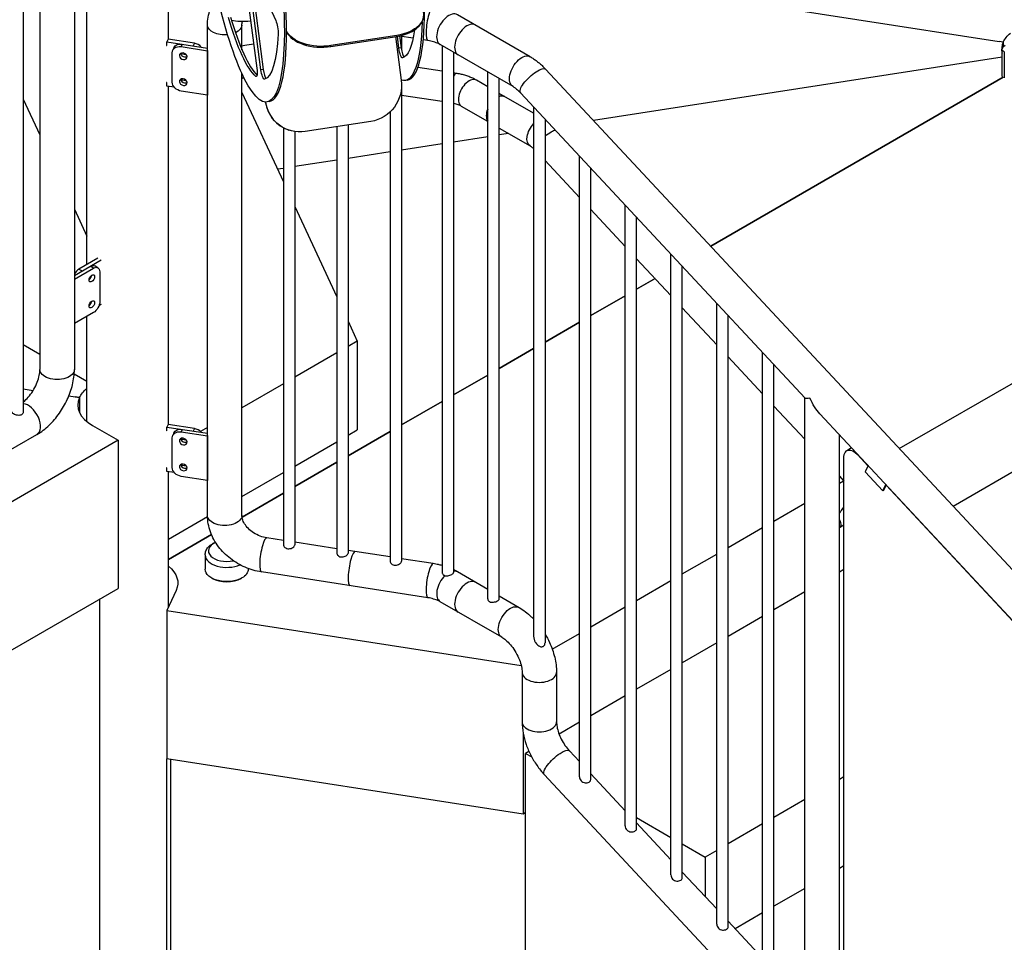
# Model space of a CAD drawing. Units: inches. Extents: x -1388 to 21, y 0 to 1088.
# Drawn here: x -395 to -340, y 726 to 776 of the extents above; entities that cross this region are included whole.
import ezdxf

# ---------------------------------------------------------------- set-up
doc = ezdxf.new("R2010")
doc.units = ezdxf.units.IN
doc.header["$LTSCALE"] = 0.25
doc.header["$MEASUREMENT"] = 0
doc.layers.get('0').update_dxf_attribs({"linetype": 'CONTINUOUS'})

# ---------------------------------------------------------------- blocks, each defined once
blk = doc.blocks.new('SplashtacularAPU - 200st A - Iso1')
at = {"extrusion": (-1.11022e-16, 0.816497, 0.57735)}
for p, q in [((10.621, 90.216), (10.621, 50.33)), ((12.521, 90.216), (12.521, 50.33)), ((9.704, 89.878), (9.704, 47.989)), ((13.208, 56.113), (13.208, 84.282)), ((17.708, 68.527), (17.708, 74.891)), ((31.644, 73.337), (63.494, 68.41)), ((31.644, 73.337), (63.494, 68.41)), ((21.876, 72.297), (22.581, 66.925)), ((22.806, 66.85), (22.1, 72.222)), ((22.213, 72.593), (23.623, 69.555)), ((22.221, 72.241), (22.926, 66.869)), ((37.652, 67.562), (33.637, 69.88)), ((19.857, 42.286), (19.857, 69.312)), ((21.757, 67.948), (21.757, 69.312)), ((24.214, 68.943), (24.214, 68.991)), ((24.214, 68.991), (24.214, 68.991)), ((24.214, 68.943), (24.214, 68.943)), ((17.684, 68.531), (17.619, 68.391)), ((17.619, 68.187), (17.619, 68.391)), ((17.619, 68.391), (19.857, 68.045)), ((19.133, 68.307), (17.684, 68.531)), ((30.286, 68.735), (26.664, 68.175)), ((26.664, 68.126), (30.286, 68.686)), ((30.226, 68.677), (30.542, 66.268)), ((30.286, 68.686), (30.286, 68.735)), ((30.412, 68.027), (30.325, 68.693)), ((30.445, 68.715), (30.533, 68.046)), ((31.195, 68.581), (30.448, 68.696)), ((30.545, 68.681), (30.545, 67.962)), ((32.008, 68.455), (31.75, 68.495)), ((63.726, 68.374), (63.494, 68.41)), ((17.605, 68.189), (17.619, 68.187)), ((18.011, 68.063), (17.946, 67.923)), ((18.464, 68.261), (18.4, 68.121)), ((18.4, 68.121), (19.849, 67.897)), ((19.133, 68.307), (19.068, 68.167)), ((19.857, 67.914), (19.849, 67.897)), ((19.849, 67.897), (19.849, 65.448)), ((26.664, 68.126), (26.664, 68.175)), ((30.533, 68.046), (30.412, 68.027)), ((36.702, 65.917), (32.687, 68.235)), ((32.79, 68.175), (32.79, 39.15)), ((63.654, 66.471), (63.654, 67.9)), ((63.781, 67.827), (63.654, 67.9)), ((63.726, 68.374), (63.726, 68.105)), ((17.917, 66.155), (17.917, 67.788)), ((18.378, 67.734), (18.377, 67.732)), ((18.378, 67.734), (18.677, 67.688)), ((33.415, 67.815), (33.415, 39.146)), ((63.654, 67.541), (41.129, 64.057)), ((63.654, 67.541), (41.129, 64.057)), ((63.781, 67.827), (63.781, 66.398)), ((22.926, 66.869), (22.806, 66.85)), ((32.79, 66.769), (31.454, 66.975)), ((38.498, 66.877), (67.596, 35.677)), ((18.378, 66.306), (18.377, 66.303)), ((18.378, 66.306), (18.677, 66.259)), ((21.757, 42.286), (21.757, 66.635)), ((22.569, 66.487), (22.518, 66.479)), ((30.545, 66.267), (30.545, 66.243)), ((30.868, 66.269), (30.747, 66.25)), ((33.562, 66.649), (33.415, 66.672)), ((35.313, 65.908), (34.69, 66.268)), ((35.313, 37.689), (35.313, 66.719)), ((35.938, 37.689), (35.938, 66.358)), ((47.599, 57.119), (63.725, 66.43)), ((63.725, 66.43), (47.599, 57.119)), ((17.619, 66.146), (17.605, 66.148)), ((17.619, 65.942), (17.619, 66.146)), ((18.026, 65.879), (17.619, 65.942)), ((17.708, 47.298), (17.708, 65.928)), ((30.545, 65.764), (30.545, 39.763)), ((9.704, 65.228), (10.621, 63.252)), ((19.849, 65.448), (18.4, 65.672)), ((19.857, 65.465), (19.849, 65.448)), ((21.757, 65.6), (24.048, 60.663)), ((32.79, 65.089), (30.545, 65.436)), ((37.837, 64.451), (35.938, 65.547)), ((37.109, 65.581), (52.799, 48.757)), ((23.261, 65.092), (23.14, 65.073)), ((35.313, 63.991), (33.86, 64.83)), ((37.837, 64.801), (37.837, 35.634)), ((29.92, 64.516), (29.92, 39.763)), ((38.462, 64.131), (38.462, 35.267)), ((38.462, 64.09), (38.469, 64.086)), ((24.048, 63.643), (24.048, 40.672)), ((24.342, 63.516), (24.356, 63.512)), ((28.869, 63.998), (25.247, 63.437)), ((26.984, 63.706), (26.984, 40.218)), ((27.609, 63.803), (27.609, 40.218)), ((35.938, 63.63), (37.639, 62.649)), ((24.673, 63.436), (24.673, 40.672)), ((35.313, 63.157), (33.415, 62.863)), ((35.313, 63.157), (33.415, 62.863)), ((36.453, 63.333), (35.938, 63.254)), ((36.453, 63.333), (35.938, 63.254)), ((32.79, 62.767), (30.545, 62.419)), ((32.79, 62.767), (30.545, 62.419)), ((29.92, 62.323), (27.609, 61.965)), ((29.92, 62.323), (27.609, 61.965)), ((40.36, 27.892), (40.36, 62.095)), ((24.048, 61.414), (23.723, 61.364)), ((24.048, 61.414), (23.723, 61.364)), ((26.984, 61.868), (24.673, 61.511)), ((26.984, 61.868), (24.673, 61.511)), ((38.462, 61.848), (40.36, 59.812)), ((40.985, 27.738), (40.985, 61.425)), ((24.673, 59.317), (26.984, 54.336)), ((42.884, 25.187), (42.884, 59.389)), ((12.521, 59.158), (13.208, 57.678)), ((40.985, 59.142), (42.884, 57.106)), ((43.509, 25.032), (43.509, 58.719)), ((13.815, 56.463), (12.773, 55.862)), ((45.407, 22.481), (45.407, 56.683)), ((12.521, 55.512), (13.995, 56.364)), ((12.521, 55.308), (13.569, 55.913)), ((13.569, 55.913), (13.392, 56.015)), ((13.819, 55.938), (13.642, 56.04)), ((43.509, 56.436), (45.407, 54.4)), ((46.032, 22.326), (46.032, 56.013)), ((12.773, 55.862), (12.95, 55.76)), ((13.395, 55.452), (13.433, 55.43)), ((13.922, 55.709), (13.922, 54.076)), ((57.993, 45.974), (74.291, 55.383)), ((43.509, 54.758), (44.526, 55.345)), ((44.526, 55.345), (43.509, 54.758)), ((40.985, 53.301), (42.884, 54.397)), ((42.884, 54.397), (40.985, 53.301)), ((13.395, 54.023), (13.433, 54.001)), ((13.995, 53.914), (13.875, 53.845)), ((47.931, 19.775), (47.931, 53.978)), ((13.569, 53.464), (12.521, 52.859)), ((13.208, 47.456), (13.208, 53.255)), ((46.032, 53.73), (47.931, 51.695)), ((48.556, 19.621), (48.556, 53.308)), ((27.609, 52.99), (28.116, 51.898)), ((38.462, 51.844), (40.36, 52.94)), ((40.36, 52.94), (38.462, 51.844)), ((10.621, 51.162), (9.704, 51.691)), ((10.621, 51.162), (9.704, 51.691)), ((28.116, 51.898), (27.609, 51.605)), ((28.116, 51.898), (28.116, 46.999)), ((26.984, 51.244), (24.673, 49.91)), ((35.938, 50.387), (37.837, 51.483)), ((37.837, 51.483), (35.938, 50.387)), ((48.556, 51.025), (50.454, 48.989)), ((50.454, 17.07), (50.454, 51.272)), ((51.079, 16.915), (51.079, 50.602)), ((13.208, 49.668), (12.511, 50.071)), ((13.208, 49.668), (12.511, 50.071)), ((33.415, 48.93), (35.313, 50.026)), ((35.313, 50.026), (33.415, 48.93)), ((74.16, 50.409), (60.963, 42.79)), ((24.048, 49.549), (21.757, 48.226)), ((9.704, 49.259), (10.246, 49.176)), ((9.704, 49.259), (10.246, 49.175)), ((12.214, 48.871), (12.57, 48.816)), ((12.214, 48.871), (12.801, 48.78)), ((12.57, 48.816), (12.57, 48.816)), ((12.801, 48.78), (12.57, 48.816)), ((12.801, 48.78), (12.801, 47.958)), ((12.801, 48.78), (12.801, 47.958)), ((30.545, 47.273), (32.79, 48.569)), ((32.79, 48.569), (30.545, 47.273)), ((51.079, 48.319), (52.791, 46.483)), ((52.791, 13.814), (52.791, 48.766)), ((53.613, 47.884), (66.207, 34.382)), ((13.513, 47.247), (14.927, 46.43)), ((17.684, 47.302), (17.619, 47.162)), ((19.133, 47.078), (17.684, 47.302)), ((2.868, 42.372), (10.455, 46.752)), ((17.605, 46.961), (17.619, 46.958)), ((17.619, 46.958), (17.619, 47.162)), ((17.619, 47.162), (19.857, 46.816)), ((18.011, 46.834), (17.946, 46.695)), ((18.464, 47.032), (18.4, 46.892)), ((18.4, 46.892), (19.849, 46.668)), ((19.133, 47.078), (19.068, 46.938)), ((19.857, 47.129), (19.472, 46.907)), ((19.857, 46.686), (19.849, 46.668)), ((27.609, 46.706), (28.116, 46.999)), ((27.609, 45.578), (29.92, 46.912)), ((29.92, 46.912), (27.609, 45.578)), ((54.691, 8.735), (54.691, 46.729)), ((14.927, 46.43), (0.861, 38.309)), ((14.927, 46.43), (14.927, 38.265)), ((17.917, 44.926), (17.917, 46.559)), ((18.378, 46.506), (18.377, 46.503)), ((18.378, 46.506), (18.677, 46.459)), ((19.849, 46.668), (19.849, 44.219)), ((24.673, 45.011), (26.984, 46.345)), ((55.363, 46.008), (55.098, 45.855)), ((55.694, 45.654), (55.682, 45.648)), ((55.682, 45.648), (56.263, 45.025)), ((18.378, 45.077), (18.377, 45.074)), ((18.378, 45.077), (18.677, 45.031)), ((24.673, 43.882), (26.984, 45.217)), ((26.984, 45.217), (24.673, 43.882)), ((54.943, 9.289), (54.943, 45.512)), ((17.619, 44.917), (17.605, 44.919)), ((17.619, 44.713), (17.619, 44.917)), ((18.026, 44.65), (17.619, 44.713)), ((17.708, 37.256), (17.708, 44.699)), ((21.757, 43.327), (24.048, 44.65)), ((56.269, 45.037), (56.102, 44.683)), ((56.102, 44.683), (57.077, 43.638)), ((19.849, 44.219), (18.4, 44.443)), ((19.857, 44.236), (19.849, 44.219)), ((54.691, 44.446), (54.943, 44.176)), ((54.691, 44.067), (54.921, 44.2)), ((57.077, 43.638), (57.244, 43.992)), ((57.27, 43.964), (57.13, 43.668)), ((21.762, 42.202), (24.048, 43.522)), ((24.048, 43.522), (21.762, 42.202)), ((57.13, 43.668), (57.077, 43.638)), ((57.264, 43.952), (66.182, 34.39)), ((51.079, 41.982), (52.791, 42.97)), ((17.708, 40.989), (19.857, 42.23)), ((48.556, 40.525), (50.454, 41.621)), ((54.691, 41.624), (54.724, 41.644)), ((17.708, 39.861), (20.078, 41.23)), ((20.078, 41.23), (17.708, 39.861)), ((24.048, 40.909), (23.125, 41.051)), ((26.984, 40.454), (24.673, 40.812)), ((29.92, 40), (27.609, 40.358)), ((46.032, 39.068), (47.931, 40.164)), ((19.728, 40.113), (19.728, 39.33)), ((32.299, 39.632), (30.545, 39.903)), ((22.103, 39.365), (22.103, 39.33)), ((32.008, 37.755), (22.835, 39.174)), ((35.313, 38.212), (33.637, 39.18)), ((54.943, 39.314), (54.691, 39.168)), ((20.115, 38.823), (20.076, 38.845)), ((21.717, 38.823), (21.755, 38.845)), ((43.509, 37.611), (45.407, 38.707)), ((0.542, 29.96), (14.927, 38.265)), ((18.127, 38.159), (17.609, 37.043)), ((52.791, 38.071), (51.079, 37.083)), ((13.9, 37.672), (13.9, 12.924)), ((13.93, 14.754), (13.93, 37.689)), ((36.083, 35.574), (32.687, 37.535)), ((35.938, 37.851), (37.033, 37.219)), ((17.609, 37.043), (37.15, 34.02)), ((17.609, 37.043), (17.609, 28.878)), ((40.985, 36.154), (42.884, 37.25)), ((50.454, 36.722), (48.556, 35.626)), ((38.859, 34.927), (40.36, 35.793)), ((47.931, 35.265), (46.032, 34.169)), ((45.407, 33.808), (43.509, 32.712)), ((37.199, 33.641), (37.199, 30.912)), ((39.099, 33.641), (39.099, 30.912)), ((42.884, 32.351), (40.985, 31.255)), ((40.36, 30.894), (39.236, 30.245)), ((37.26, 30.281), (37.26, 25.838)), ((39.808, 29.314), (40.36, 28.722)), ((37.26, 25.838), (17.609, 28.878)), ((17.62, 15.321), (17.62, 28.876)), ((17.817, 28.846), (17.817, 13.526)), ((37.577, 29.287), (37.391, 29.18)), ((37.391, 4.685), (37.391, 29.18)), ((37.391, 29.18), (37.727, 28.985)), ((38.419, 28.018), (52.799, 12.599)), ((40.985, 28.052), (42.884, 26.017)), ((54.943, 27.883), (54.691, 27.737)), ((52.791, 26.64), (51.079, 25.652)), ((37.391, 25.914), (37.26, 25.838)), ((43.509, 25.647), (45.407, 24.551)), ((43.509, 25.346), (45.407, 23.311)), ((50.454, 25.291), (48.556, 24.195)), ((46.032, 24.191), (47.29, 23.464)), ((47.931, 23.834), (47.29, 23.464)), ((47.29, 23.464), (47.29, 21.292)), ((54.943, 22.984), (54.691, 22.838)), ((46.032, 22.641), (47.931, 20.605)), ((52.791, 21.741), (51.079, 20.753)), ((50.454, 20.392), (48.943, 19.52)), ((48.556, 19.935), (50.454, 17.899))]:
    blk.add_line(p, q, dxfattribs=at)
at = {"extrusion": (4.55842e-16, -4.1824e-17, -1)}
blk.add_ellipse((21.764, 73.967), major_axis=(1.376, -8.894), ratio=0.211325, start_param=-0.938882, end_param=3.337729, dxfattribs=at)
for centre, major_axis, ratio, start_param, end_param in [((21.885, 73.986), (-1.376, 8.894), 0.211325, -2.202711, -0.483309), ((29.492, 75.163), (1.376, -8.894), 0.211325, 0, 0.938882), ((32.153, 69.394), (0.145, 0.939), 0.211325, 0, 3.141593), ((33.162, 69.057), (0.475, 0.823), 0.57735, 0, 3.141593), ((21.885, 73.986), (1.185, -7.659), 0.211325, -1.017141, -0.273729), ((29.768, 69.802), (2, 0), 0.57735, -1.308997, 0), ((21.885, 73.986), (1.376, -8.894), 0.211325, 0, 0.938882), ((26.146, 69.241), (-2, 0), 0.57735, 0.261799, 1.832596), ((34.154, 68.485), (0.475, 0.823), 0.57735, 0, 3.141593), ((19.133, 67.898), (-0.454, 0.21), 0.788675, -2.104031, -1.219917), ((30.645, 68.008), (0.076, -0.494), 0.211325, -1.679112, -0.308195), ((66.382, 67.963), (-2.75, 0), 0.57735, -0.261799, 0.126817), ((18.585, 67.732), (0.198, -0.092), 0.788675, -2.679909, -1.219917), ((18.378, 67.913), (-0.001, -0.178), 0.0021, -0.000319, 0.006763), ((18.585, 67.732), (0.198, -0.092), 0.788675, -1.219917, -0.461684), ((23.038, 66.832), (0.076, -0.494), 0.211325, -1.679112, -0.308195), ((18.585, 66.303), (0.198, -0.092), 0.788675, -2.679909, -1.219917), ((18.378, 66.484), (-0.001, -0.178), 0.0021, -0.000319, 0.006763), ((33.435, 65.829), (0.127, 0.82), 0.211325, 0, 0.725229), ((34.275, 65.549), (0.415, 0.719), 0.57735, 0, 3.141593), ((18.585, 66.303), (0.198, -0.092), 0.788675, -1.219917, -0.461684), ((35.83, 64.651), (0.415, 0.719), 0.57735, 0, 0.599976), ((24.975, 65.414), (-0.632, -1.897), 0.971688, -1.084092, 0), ((35.83, 64.651), (-0.415, -0.719), 0.57735, -1.279156, -0.291641), ((12.773, 55.454), (-0.25, -0.433), 0.577355, -2.356191, -1.562398), ((13.48, 55.352), (-0.109, -0.189), 0.577355, -2.356191, 3.926994), ((13.48, 53.923), (-0.109, -0.189), 0.577355, -2.356191, 3.926994), ((9.98, 47.575), (0.475, -0.823), 0.577346, 0, 2.780156), ((15.457, 48.369), (-2.75, 0), 0.57735, -0.261799, 0.785398), ((19.133, 46.669), (-0.454, 0.21), 0.788675, -2.104031, -1.219917), ((18.585, 46.503), (0.198, -0.092), 0.788675, -2.679909, -1.219917), ((18.378, 46.684), (-0.001, -0.178), 0.0021, -0.000319, 0.006763), ((18.585, 46.503), (0.198, -0.092), 0.788675, -1.219917, -0.461684), ((18.585, 45.074), (0.198, -0.092), 0.788675, -2.679909, -1.219917), ((18.378, 45.255), (-0.001, -0.178), 0.0021, -0.000319, 0.006763), ((18.585, 45.074), (0.198, -0.092), 0.788675, -1.219917, -0.461684), ((54.568, 41.914), (0.156, -0.271), 0.57735, 0, 1.76758), ((20.916, 40.337), (-1.009, 0), 0.57735, -0.919271, 1.940575), ((22.98, 40.113), (0.145, 0.939), 0.211325, 0, 3.141593), ((27.858, 39.358), (0.145, 0.939), 0.211325, 0, 3.141593), ((20.916, 40.113), (-1.188, 0), 0.57735, 0, 2.232609), ((32.153, 38.693), (0.145, 0.939), 0.211325, 0, 3.141593), ((33.162, 38.357), (0.475, 0.823), 0.57735, 0, 0.399617), ((20.916, 39.285), (1.133, 0), 0.57735, -2.356194, -0.785398), ((33.162, 38.357), (-0.475, -0.823), 0.57735, -2.033944, 0), ((34.154, 37.784), (0.475, 0.823), 0.57735, 0, 3.141593), ((38.149, 33.641), (-0.95, 0), 0.57735, 0, 3.141593), ((38.149, 30.912), (-0.95, 0), 0.57735, 0, 3.141593)]:
    blk.add_ellipse(centre, major_axis=major_axis, ratio=ratio, start_param=start_param, end_param=end_param)
at = {"extrusion": (9.80257e-16, -7.30396e-17, -1)}
blk.add_ellipse((21.764, 73.967), major_axis=(1.376, -8.894), ratio=0.211325, start_param=-2.606053, end_param=-0.938882, dxfattribs=at)
at = {"extrusion": (2.2262e-16, -3.33067e-16, -1)}
blk.add_ellipse((29.768, 69.851), major_axis=(2, 0), ratio=0.57735, start_param=-0.261799, end_param=1.308997, dxfattribs=at)
at = {"extrusion": (6.97478e-16, -6.06143e-17, -1)}
blk.add_ellipse((21.764, 73.967), major_axis=(1.185, -7.659), ratio=0.211325, start_param=0.246688, end_param=1.017141, dxfattribs=at)
at = {"extrusion": (9.40486e-17, 1.38133e-16, -1)}
blk.add_ellipse((22.659, 70.404), major_axis=(-1.94, -0.488), ratio=0.394338, start_param=-1.255412, end_param=-0.614502, dxfattribs=at)
at = {"extrusion": (1.00966e-15, 1.00023e-16, -1)}
blk.add_ellipse((23.623, 69.146), major_axis=(0.076, -0.494), ratio=0.211325, start_param=-2.509678, end_param=-0.80051, dxfattribs=at)
at = {"extrusion": (5.57073e-16, 3.00079e-17, -1)}
blk.add_ellipse((29.371, 75.144), major_axis=(1.376, -8.894), ratio=0.211325, start_param=-0.848635, end_param=0.104993, dxfattribs=at)
at = {"extrusion": (1.29975e-16, -2.22045e-16, -1)}
blk.add_ellipse((20.807, 69.312), major_axis=(-0.95, 0), ratio=0.57735, start_param=-1.74324, end_param=0, dxfattribs=at)
at = {"extrusion": (1.04205e-16, -1.11022e-16, -1)}
blk.add_ellipse((20.807, 69.312), major_axis=(0.95, 0), ratio=0.57735, start_param=0, end_param=0.89334, dxfattribs=at)
at = {"extrusion": (1.9057e-16, -2.22045e-16, -1)}
blk.add_ellipse((26.146, 69.29), major_axis=(-2, 0), ratio=0.57735, start_param=-1.832596, end_param=-0.261799, dxfattribs=at)
at = {"extrusion": (1.10043e-15, 5.78942e-17, -1)}
blk.add_ellipse((29.371, 75.144), major_axis=(1.185, -7.659), ratio=0.211325, start_param=-0.616815, end_param=-0.030057, dxfattribs=at)
at = {"extrusion": (9.61315e-16, -1.32141e-16, -1)}
blk.add_ellipse((21.764, 73.967), major_axis=(1.185, -7.659), ratio=0.211325, start_param=-0.80051, end_param=-0.030057, dxfattribs=at)
at = {"extrusion": (2.1039e-16, -2.22045e-16, -1)}
blk.add_ellipse((66.382, 67.963), major_axis=(-2.75, 0), ratio=0.57735, start_param=0.261799, end_param=0.604607, dxfattribs=at)
at = {"extrusion": (1.74427e-16, -1.97536e-17, -1)}
for centre in [(18.4, 67.713), (18.4, 46.484)]:
    blk.add_ellipse(centre, major_axis=(-0.454, 0.21), ratio=0.788675, start_param=-0.350879, end_param=1.219917, dxfattribs=at)
at = {"extrusion": (1.76234e-16, -8.17906e-17, -1)}
for centre in [(18.464, 67.852), (18.464, 46.623)]:
    blk.add_ellipse(centre, major_axis=(-0.454, 0.21), ratio=0.788675, start_param=0, end_param=1.219917, dxfattribs=at)
at = {"extrusion": (7.73248e-16, 1.75793e-16, -1)}
for centre in [(30.524, 67.99), (22.918, 66.813)]:
    blk.add_ellipse(centre, major_axis=(0.076, -0.494), ratio=0.211325, start_param=-0.030057, end_param=1.679112, dxfattribs=at)
at = {"extrusion": (-1.16467e-16, 1.31341e-16, -1)}
blk.add_ellipse((63.831, 68.002), major_axis=(0.125, 0.217), ratio=0.57735, start_param=-2.356194, end_param=-0.785398, dxfattribs=at)
at = {"extrusion": (3.43431e-16, 1.46604e-16, -1)}
for centre, start_param, end_param in [((18.52, 67.592), -1.921675737667345, 4.361509569512242), ((18.52, 66.163), -1.921675737666964, 4.361509569512622), ((18.52, 46.363), -1.921675737667154, 4.361509569512432), ((18.52, 44.934), -1.921675737667154, 4.361509569512432)]:
    blk.add_ellipse(centre, major_axis=(-0.198, 0.092), ratio=0.788675, start_param=start_param, end_param=end_param, dxfattribs=at)
at = {"extrusion": (-2.4037e-17, 1.38778e-17, -1)}
blk.add_ellipse((37.177, 66.74), major_axis=(-0.475, -0.823), ratio=0.57735, start_param=0, end_param=3.141593, dxfattribs=at)
at = {"extrusion": (8.99939e-16, 8.30495e-17, -1)}
blk.add_ellipse((22.469, 66.962), major_axis=(0.076, -0.494), ratio=0.211325, start_param=-1.462481, end_param=0.246688, dxfattribs=at)
at = {"extrusion": (1.10849e-16, -2.00244e-16, -1)}
blk.add_ellipse((37.803, 66.229), major_axis=(-0.695, -0.648), ratio=0.303239, start_param=0, end_param=3.141593, dxfattribs=at)
at = {"extrusion": (1.66765e-16, 6.14396e-17, -1)}
blk.add_ellipse((28.61, 65.97), major_axis=(-0.632, -1.897), ratio=0.971688, start_param=-2.034444, end_param=-0.463648, dxfattribs=at)
at = {"extrusion": (2.44533e-16, 1.31304e-16, -1)}
for centre in [(18.4, 66.08), (18.4, 44.851)]:
    blk.add_ellipse(centre, major_axis=(-0.454, 0.21), ratio=0.788675, start_param=-1.921676, end_param=-0.350879, dxfattribs=at)
at = {"extrusion": (1.23904e-16, -7.43708e-18, -1)}
blk.add_ellipse((35.83, 64.651), major_axis=(0.415, 0.719), ratio=0.57735, start_param=-0.599976, end_param=0, dxfattribs=at)
at = {"extrusion": (1.84319e-16, -6.14396e-17, -1)}
blk.add_ellipse((24.988, 65.409), major_axis=(-0.632, -1.897), ratio=0.971688, start_param=-0.463648, end_param=1.086022, dxfattribs=at)
at = {"extrusion": (-7.58296e-17, -2.03185e-17, -1)}
blk.add_ellipse((35.83, 64.651), major_axis=(-0.415, -0.719), ratio=0.57735, start_param=0.291641, end_param=1.279156, dxfattribs=at)
at = {"extrusion": (4.43555e-17, -8.97074e-17, -1)}
blk.add_ellipse((38.054, 63.367), major_axis=(0.415, 0.719), ratio=0.57735, start_param=-0.016435, end_param=0, dxfattribs=at)
at = {"extrusion": (2.4037e-17, -1.38778e-17, -1)}
blk.add_ellipse((38.054, 63.367), major_axis=(-0.415, -0.719), ratio=0.57735, start_param=0, end_param=1.977692, dxfattribs=at)
at = {"extrusion": (2.38105e-16, 7.02537e-17, -1)}
blk.add_ellipse((38.576, 62.942), major_axis=(0.607, 0.566), ratio=0.303239, start_param=-0.919927, end_param=-0.503256, dxfattribs=at)
at = {"extrusion": (-3.78613e-17, 4.05957e-17, -1)}
blk.add_ellipse((38.576, 62.942), major_axis=(0.607, 0.566), ratio=0.303239, start_param=-1.477137, end_param=-0.919927, dxfattribs=at)
at = {"extrusion": (9.61478e-17, -5.55118e-17, -1)}
blk.add_ellipse((13.392, 55.607), major_axis=(0.25, 0.433), ratio=0.577355, start_param=-0.785402, end_param=0, dxfattribs=at)
at = {"extrusion": (2.0318e-17, -7.58298e-17, -1)}
blk.add_ellipse((13.569, 55.505), major_axis=(0.25, 0.433), ratio=0.577355, start_param=-0.785402, end_param=0.785394, dxfattribs=at)
at = {"extrusion": (7.95487e-17, 8.22698e-17, -1)}
blk.add_ellipse((13.304, 55.454), major_axis=(-0.109, -0.189), ratio=0.577355, start_param=-2.200651, end_param=-0.940942, dxfattribs=at)
at = {"extrusion": (-3.14748e-17, -1.10026e-16, -1)}
blk.add_ellipse((13.304, 54.025), major_axis=(-0.109, -0.189), ratio=0.577355, start_param=-2.200651, end_param=-0.940942, dxfattribs=at)
at = {"extrusion": (-1.5166e-16, -4.0636e-17, -1)}
blk.add_ellipse((13.569, 53.872), major_axis=(-0.25, -0.433), ratio=0.577355, start_param=-2.356198, end_param=-0.785402, dxfattribs=at)
at = {"extrusion": (2.76582e-16, -3.88578e-16, -1)}
blk.add_ellipse((11.571, 50.33), major_axis=(0.95, 0), ratio=0.57735, start_param=0, end_param=3.141593, dxfattribs=at)
at = {"extrusion": (1.34331e-16, -2.22045e-16, -1)}
blk.add_ellipse((15.458, 48.369), major_axis=(-2.75, 0), ratio=0.57735, start_param=0.261799, end_param=0.612679, dxfattribs=at)
at = {"extrusion": (1.2208e-16, -3.09887e-16, -1)}
blk.add_ellipse((53.741, 49.141), major_axis=(-0.948, -0.373), ratio=0.171001, start_param=-0.718134, end_param=-0.067264, dxfattribs=at)
at = {"extrusion": (9.23412e-17, -8.2949e-17, -1)}
blk.add_ellipse((53.741, 49.141), major_axis=(-0.625, 1.587), ratio=0.450861, start_param=3.994255, end_param=4.645125, dxfattribs=at)
at = {"extrusion": (4.47541e-16, 1.99276e-18, -1)}
blk.add_ellipse((55.473, 45.205), major_axis=(-0.375, 0.65), ratio=0.57735, start_param=-0.785398, end_param=1.19029, dxfattribs=at)
at = {"extrusion": (1.95815e-16, -2.22045e-16, -1)}
blk.add_ellipse((20.807, 42.286), major_axis=(0.95, 0), ratio=0.57735, start_param=0, end_param=3.141593, dxfattribs=at)
at = {"extrusion": (2.13151e-16, -3.88578e-16, -1)}
blk.add_ellipse((15.47, 38.569), major_axis=(2.75, 0), ratio=0.57735, start_param=-0.620414, end_param=0.261799, dxfattribs=at)
at = {"extrusion": (1.59679e-16, -3.88578e-16, -1)}
blk.add_ellipse((20.916, 39.33), major_axis=(-1.188, 0), ratio=0.57735, start_param=-2.356194, end_param=0, dxfattribs=at)
at = {"extrusion": (8.01112e-17, -4.996e-16, -1)}
blk.add_ellipse((20.916, 39.33), major_axis=(1.188, 0), ratio=0.57735, start_param=0, end_param=0.785398, dxfattribs=at)
at = {"extrusion": (1.27622e-16, 5.45148e-17, -1)}
blk.add_ellipse((36.558, 36.396), major_axis=(-0.475, -0.823), ratio=0.57735, start_param=0, end_param=3.141593, dxfattribs=at)
at = {"extrusion": (-3.23925e-17, 1.9751e-16, -1)}
blk.add_ellipse((39.113, 28.666), major_axis=(-0.695, -0.648), ratio=0.303239, start_param=0, end_param=3.141593, dxfattribs=at)
for points, knots in [([(19.857, 69.312), (19.857, 69.602), (19.908, 69.893), (20.107, 70.418), (20.246, 70.653), (20.421, 70.859)], [4.712389, 4.712389, 4.712389, 4.712389, 5.0058148, 5.0058148, 5.2777987, 5.2777987, 5.2777987, 5.2777987]), ([(32.687, 68.235), (32.656, 68.252), (32.622, 68.27), (32.547, 68.305), (32.506, 68.323), (32.419, 68.355), (32.373, 68.371), (32.276, 68.399), (32.225, 68.412), (32.119, 68.436), (32.064, 68.446), (32.008, 68.455)], [0, 0, 0, 0, 0.1047198, 0.1047198, 0.2094395, 0.2094395, 0.3141593, 0.3141593, 0.418879, 0.418879, 0.5235988, 0.5235988, 0.5235988, 0.5235988]), ([(22.406, 68.258), (22.239, 68.244), (22.072, 68.219), (21.858, 68.172), (21.807, 68.16), (21.757, 68.146)], [0.93323, 0.93323, 0.93323, 0.93323, 1.1485297, 1.1485297, 1.2167035, 1.2167035, 1.2167035, 1.2167035]), ([(37.652, 67.562), (37.714, 67.526), (37.775, 67.488), (37.895, 67.408), (37.953, 67.366), (38.069, 67.277), (38.125, 67.231), (38.236, 67.136), (38.29, 67.086), (38.396, 66.984), (38.448, 66.931), (38.498, 66.877)], [1.5707963, 1.5707963, 1.5707963, 1.5707963, 1.6517747, 1.6517747, 1.732753, 1.732753, 1.8137314, 1.8137314, 1.8947098, 1.8947098, 1.9756881, 1.9756881, 1.9756881, 1.9756881]), ([(34.69, 66.268), (34.622, 66.307), (34.552, 66.343), (34.41, 66.41), (34.336, 66.441), (34.188, 66.496), (34.112, 66.522), (33.958, 66.567), (33.88, 66.587), (33.722, 66.622), (33.642, 66.637), (33.562, 66.649)], [0, 0, 0, 0, 0.1047198, 0.1047198, 0.2094395, 0.2094395, 0.3141593, 0.3141593, 0.418879, 0.418879, 0.5235988, 0.5235988, 0.5235988, 0.5235988]), ([(36.702, 65.917), (36.725, 65.903), (36.75, 65.888), (36.802, 65.853), (36.828, 65.834), (36.883, 65.792), (36.911, 65.77), (36.967, 65.721), (36.995, 65.696), (37.052, 65.641), (37.08, 65.612), (37.109, 65.581)], [1.5707963, 1.5707963, 1.5707963, 1.5707963, 1.6517747, 1.6517747, 1.732753, 1.732753, 1.8137314, 1.8137314, 1.8947098, 1.8947098, 1.9756881, 1.9756881, 1.9756881, 1.9756881]), ([(33.86, 64.83), (33.836, 64.844), (33.808, 64.859), (33.748, 64.887), (33.715, 64.901), (33.644, 64.927), (33.606, 64.94), (33.527, 64.963), (33.485, 64.974), (33.433, 64.986), (33.424, 64.988), (33.415, 64.989)], [0, 0, 0, 0, 0.1047198, 0.1047198, 0.2094395, 0.2094395, 0.3141593, 0.3141593, 0.418879, 0.418879, 0.4405808, 0.4405808, 0.4405808, 0.4405808]), ([(37.639, 62.649), (37.658, 62.638), (37.678, 62.625), (37.719, 62.597), (37.741, 62.582), (37.785, 62.548), (37.807, 62.53), (37.832, 62.508), (37.834, 62.506), (37.837, 62.504)], [1.5707963, 1.5707963, 1.5707963, 1.5707963, 1.6517747, 1.6517747, 1.732753, 1.732753, 1.8137314, 1.8137314, 1.8215904, 1.8215904, 1.8215904, 1.8215904]), ([(9.704, 48.536), (9.71, 48.542), (9.717, 48.547), (9.807, 48.623), (9.893, 48.708), (10.064, 48.906), (10.149, 49.021), (10.304, 49.268), (10.374, 49.401), (10.489, 49.664), (10.533, 49.796), (10.594, 50.036), (10.611, 50.146), (10.62, 50.273), (10.621, 50.303), (10.621, 50.33)], [3.347596, 3.347596, 3.347596, 3.347596, 3.36671, 3.36671, 3.607824, 3.607824, 3.862461, 3.862461, 4.123546, 4.123546, 4.382351, 4.382351, 4.630135, 4.630135, 4.712389, 4.712389, 4.712389, 4.712389]), ([(10.455, 46.752), (10.696, 46.891), (10.92, 47.064), (11.334, 47.457), (11.523, 47.679), (11.86, 48.156), (12.007, 48.412), (12.252, 48.942), (12.349, 49.217), (12.484, 49.772), (12.521, 50.052), (12.521, 50.33)], [3.141593, 3.141593, 3.141593, 3.141593, 3.455752, 3.455752, 3.769911, 3.769911, 4.08407, 4.08407, 4.39823, 4.39823, 4.712389, 4.712389, 4.712389, 4.712389]), ([(9.612, 47.84), (9.584, 47.823), (9.549, 47.812), (9.472, 47.802), (9.43, 47.803), (9.352, 47.814), (9.311, 47.824), (9.234, 47.851), (9.198, 47.867), (9.142, 47.899), (9.118, 47.917), (9.087, 47.954), (9.079, 47.972), (9.079, 47.989)], [0, 0, 0, 0, 0.1187019, 0.1187019, 0.2374037, 0.2374037, 0.3560535, 0.3560535, 0.4747033, 0.4747033, 0.5933531, 0.5933531, 0.7120006, 0.7120006, 0.7120006, 0.7120006]), ([(9.704, 47.989), (9.704, 47.989), (9.704, 47.989), (9.704, 47.961), (9.696, 47.931), (9.664, 47.879), (9.64, 47.856), (9.612, 47.84)], [1.6614071, 1.6614071, 1.6614071, 1.6614071, 1.6614095, 1.6614095, 1.7801113, 1.7801113, 1.8988132, 1.8988132, 1.8988132, 1.8988132]), ([(54.691, 42.418), (54.714, 42.444), (54.737, 42.471), (54.817, 42.573), (54.87, 42.654), (54.926, 42.754), (54.935, 42.771), (54.943, 42.788)], [5.1437095, 5.1437095, 5.1437095, 5.1437095, 5.2528578, 5.2528578, 5.5360165, 5.5360165, 5.5914031, 5.5914031, 5.5914031, 5.5914031]), ([(22.835, 39.174), (22.526, 39.221), (22.222, 39.31), (21.645, 39.557), (21.372, 39.717), (20.875, 40.099), (20.652, 40.321), (20.277, 40.815), (20.125, 41.088), (19.915, 41.668), (19.857, 41.976), (19.857, 42.286)], [3.141593, 3.141593, 3.141593, 3.141593, 3.455752, 3.455752, 3.769911, 3.769911, 4.08407, 4.08407, 4.39823, 4.39823, 4.712389, 4.712389, 4.712389, 4.712389]), ([(23.125, 41.051), (23.002, 41.07), (22.876, 41.104), (22.631, 41.198), (22.511, 41.258), (22.293, 41.4), (22.194, 41.48), (22.025, 41.651), (21.955, 41.741), (21.846, 41.92), (21.808, 42.008), (21.765, 42.162), (21.757, 42.228), (21.757, 42.286)], [3.141593, 3.141593, 3.141593, 3.141593, 3.405268, 3.405268, 3.669018, 3.669018, 3.93268, 3.93268, 4.196776, 4.196776, 4.467483, 4.467483, 4.712389, 4.712389, 4.712389, 4.712389]), ([(19.728, 40.113), (19.728, 40.19), (19.744, 40.268), (19.803, 40.416), (19.848, 40.485), (19.968, 40.62), (20.047, 40.682), (20.186, 40.763), (20.24, 40.789), (20.297, 40.812)], [3.9269908, 3.9269908, 3.9269908, 3.9269908, 4.1527388, 4.1527388, 4.4007098, 4.4007098, 4.7082662, 4.7082662, 4.889661, 4.889661, 4.889661, 4.889661]), ([(24.048, 40.672), (24.048, 40.663), (24.048, 40.654), (24.056, 40.617), (24.07, 40.588), (24.109, 40.538), (24.136, 40.514), (24.202, 40.476), (24.241, 40.463), (24.279, 40.457)], [1.5034839, 1.5034839, 1.5034839, 1.5034839, 1.5427597, 1.5427597, 1.6614095, 1.6614095, 1.7801113, 1.7801113, 1.8988132, 1.8988132, 1.8988132, 1.8988132]), ([(24.279, 40.457), (24.317, 40.451), (24.36, 40.452), (24.443, 40.467), (24.483, 40.481), (24.55, 40.514), (24.582, 40.535), (24.633, 40.582), (24.652, 40.606), (24.669, 40.643), (24.672, 40.658), (24.673, 40.672)], [0, 0, 0, 0, 0.1187019, 0.1187019, 0.2374037, 0.2374037, 0.3560535, 0.3560535, 0.4747033, 0.4747033, 0.5540773, 0.5540773, 0.5540773, 0.5540773]), ([(26.984, 40.218), (26.984, 40.209), (26.985, 40.2), (26.992, 40.163), (27.006, 40.134), (27.045, 40.084), (27.073, 40.06), (27.139, 40.022), (27.177, 40.009), (27.216, 40.003)], [1.5034839, 1.5034839, 1.5034839, 1.5034839, 1.5427597, 1.5427597, 1.6614095, 1.6614095, 1.7801113, 1.7801113, 1.8988132, 1.8988132, 1.8988132, 1.8988132]), ([(27.216, 40.003), (27.254, 39.997), (27.296, 39.998), (27.379, 40.012), (27.419, 40.026), (27.487, 40.06), (27.519, 40.081), (27.57, 40.127), (27.588, 40.152), (27.605, 40.189), (27.609, 40.203), (27.609, 40.218)], [0, 0, 0, 0, 0.1187019, 0.1187019, 0.2374037, 0.2374037, 0.3560535, 0.3560535, 0.4747033, 0.4747033, 0.5540773, 0.5540773, 0.5540773, 0.5540773]), ([(29.92, 39.763), (29.92, 39.755), (29.921, 39.745), (29.929, 39.708), (29.943, 39.68), (29.982, 39.63), (30.009, 39.605), (30.075, 39.568), (30.114, 39.555), (30.152, 39.549)], [1.5034839, 1.5034839, 1.5034839, 1.5034839, 1.5427597, 1.5427597, 1.6614095, 1.6614095, 1.7801113, 1.7801113, 1.8988132, 1.8988132, 1.8988132, 1.8988132]), ([(30.152, 39.549), (30.19, 39.543), (30.233, 39.543), (30.315, 39.558), (30.355, 39.572), (30.423, 39.605), (30.455, 39.627), (30.506, 39.673), (30.525, 39.697), (30.542, 39.734), (30.545, 39.749), (30.545, 39.763)], [0, 0, 0, 0, 0.1187019, 0.1187019, 0.2374037, 0.2374037, 0.3560535, 0.3560535, 0.4747033, 0.4747033, 0.5540773, 0.5540773, 0.5540773, 0.5540773]), ([(32.79, 39.528), (32.721, 39.546), (32.652, 39.563), (32.489, 39.6), (32.394, 39.617), (32.299, 39.632)], [0.3411419, 0.3411419, 0.3411419, 0.3411419, 0.418879, 0.418879, 0.5235988, 0.5235988, 0.5235988, 0.5235988]), ([(32.79, 39.15), (32.79, 39.128), (32.794, 39.105), (32.815, 39.059), (32.831, 39.036), (32.866, 39.006), (32.881, 38.997), (32.913, 38.981), (32.931, 38.975), (32.949, 38.97)], [0.8288777, 0.8288777, 0.8288777, 0.8288777, 0.9248019, 0.9248019, 1.0350236, 1.0350236, 1.0986843, 1.0986843, 1.1630425, 1.1630425, 1.1630425, 1.1630425]), ([(32.949, 38.97), (32.96, 38.968), (32.971, 38.965), (33.022, 38.959), (33.063, 38.96), (33.141, 38.971), (33.183, 38.981), (33.26, 39.008), (33.295, 39.024), (33.351, 39.056), (33.375, 39.074), (33.407, 39.111), (33.415, 39.129), (33.415, 39.146)], [0.0829458, 0.0829458, 0.0829458, 0.0829458, 0.1187019, 0.1187019, 0.2374037, 0.2374037, 0.3560535, 0.3560535, 0.4747033, 0.4747033, 0.5933531, 0.5933531, 0.7120029, 0.7120029, 0.7120029, 0.7120029]), ([(32.687, 37.535), (32.656, 37.552), (32.622, 37.57), (32.547, 37.605), (32.506, 37.622), (32.419, 37.655), (32.373, 37.67), (32.276, 37.699), (32.225, 37.712), (32.119, 37.736), (32.064, 37.746), (32.008, 37.755)], [0, 0, 0, 0, 0.1047198, 0.1047198, 0.2094395, 0.2094395, 0.3141593, 0.3141593, 0.418879, 0.418879, 0.5235988, 0.5235988, 0.5235988, 0.5235988]), ([(35.313, 37.689), (35.313, 37.661), (35.321, 37.631), (35.353, 37.579), (35.377, 37.556), (35.405, 37.54)], [1.6614095, 1.6614095, 1.6614095, 1.6614095, 1.7801113, 1.7801113, 1.8988132, 1.8988132, 1.8988132, 1.8988132]), ([(35.405, 37.54), (35.433, 37.524), (35.468, 37.512), (35.545, 37.502), (35.587, 37.503), (35.665, 37.514), (35.706, 37.524), (35.783, 37.551), (35.819, 37.567), (35.875, 37.599), (35.899, 37.617), (35.93, 37.654), (35.938, 37.672), (35.938, 37.689)], [0, 0, 0, 0, 0.1187019, 0.1187019, 0.2374037, 0.2374037, 0.3560535, 0.3560535, 0.4747033, 0.4747033, 0.5933531, 0.5933531, 0.7120029, 0.7120029, 0.7120029, 0.7120029]), ([(37.033, 37.219), (37.274, 37.08), (37.498, 36.907), (37.75, 36.668), (37.794, 36.624), (37.837, 36.579)], [1.5707963, 1.5707963, 1.5707963, 1.5707963, 1.8849556, 1.8849556, 1.9529146, 1.9529146, 1.9529146, 1.9529146]), ([(36.083, 35.574), (36.149, 35.536), (36.224, 35.484), (36.385, 35.348), (36.471, 35.263), (36.642, 35.065), (36.727, 34.95), (36.882, 34.703), (36.952, 34.57), (37.067, 34.307), (37.111, 34.175), (37.172, 33.935), (37.19, 33.825), (37.198, 33.698), (37.199, 33.669), (37.199, 33.641)], [1.570796, 1.570796, 1.570796, 1.570796, 1.795913, 1.795913, 2.037026, 2.037026, 2.291664, 2.291664, 2.552748, 2.552748, 2.811554, 2.811554, 3.059338, 3.059338, 3.141593, 3.141593, 3.141593, 3.141593]), ([(37.837, 35.634), (37.837, 35.632), (37.837, 35.63), (37.837, 35.574), (37.847, 35.516), (37.879, 35.408), (37.901, 35.357), (37.928, 35.31)], [2.25492, 2.25492, 2.25492, 2.25492, 2.259776, 2.259776, 2.4349672, 2.4349672, 2.5985894, 2.5985894, 2.5985894, 2.5985894]), ([(37.928, 35.31), (37.965, 35.245), (38.011, 35.188), (38.104, 35.109), (38.147, 35.085), (38.222, 35.058), (38.256, 35.053), (38.316, 35.056), (38.342, 35.063), (38.388, 35.088), (38.407, 35.105), (38.44, 35.15), (38.451, 35.18), (38.46, 35.229), (38.462, 35.248), (38.462, 35.267)], [0, 0, 0, 0, 0.2223832, 0.2223832, 0.3959349, 0.3959349, 0.5303595, 0.5303595, 0.6445035, 0.6445035, 0.7559652, 0.7559652, 0.8850106, 0.8850106, 0.9542403, 0.9542403, 0.9542403, 0.9542403]), ([(38.462, 35.759), (38.552, 35.608), (38.635, 35.453), (38.83, 35.029), (38.928, 34.754), (39.062, 34.199), (39.099, 33.919), (39.099, 33.641)], [2.3250633, 2.3250633, 2.3250633, 2.3250633, 2.5132741, 2.5132741, 2.8274334, 2.8274334, 3.1415927, 3.1415927, 3.1415927, 3.1415927]), ([(37.199, 30.912), (37.199, 30.705), (37.22, 30.497), (37.296, 30.084), (37.351, 29.878), (37.493, 29.472), (37.578, 29.273), (37.777, 28.886), (37.889, 28.699), (38.137, 28.343), (38.273, 28.174), (38.419, 28.018)], [0, 0, 0, 0, 0.233181, 0.233181, 0.466362, 0.466362, 0.699543, 0.699543, 0.932724, 0.932724, 1.165905, 1.165905, 1.165905, 1.165905]), ([(39.099, 30.912), (39.099, 30.835), (39.107, 30.745), (39.143, 30.541), (39.172, 30.428), (39.252, 30.196), (39.303, 30.076), (39.421, 29.841), (39.49, 29.727), (39.638, 29.512), (39.718, 29.412), (39.803, 29.32), (39.805, 29.317), (39.808, 29.314)], [0, 0, 0, 0, 0.225116, 0.225116, 0.458297, 0.458297, 0.691478, 0.691478, 0.924659, 0.924659, 1.15784, 1.15784, 1.165905, 1.165905, 1.165905, 1.165905]), ([(40.36, 27.892), (40.36, 27.854), (40.368, 27.812), (40.399, 27.732), (40.423, 27.694), (40.478, 27.635), (40.513, 27.609), (40.59, 27.572), (40.633, 27.561), (40.713, 27.554), (40.754, 27.556), (40.831, 27.572), (40.866, 27.585), (40.921, 27.617), (40.945, 27.638), (40.977, 27.685), (40.985, 27.711), (40.985, 27.737), (40.985, 27.738), (40.985, 27.738)], [0.7590315, 0.7590315, 0.7590315, 0.7590315, 0.8899601, 0.8899601, 1.0219278, 1.0219278, 1.1448282, 1.1448282, 1.2677286, 1.2677286, 1.3852269, 1.3852269, 1.5027252, 1.5027252, 1.6202234, 1.6202234, 1.7377217, 1.7377217, 1.7386626, 1.7386626, 1.7386626, 1.7386626]), ([(42.884, 25.187), (42.884, 25.148), (42.891, 25.106), (42.923, 25.026), (42.947, 24.989), (43.002, 24.929), (43.036, 24.903), (43.114, 24.866), (43.156, 24.855), (43.236, 24.848), (43.278, 24.85), (43.354, 24.866), (43.389, 24.88), (43.445, 24.912), (43.469, 24.932), (43.501, 24.979), (43.509, 25.005), (43.509, 25.032), (43.509, 25.032), (43.509, 25.032)], [0.7590315, 0.7590315, 0.7590315, 0.7590315, 0.8899601, 0.8899601, 1.0219278, 1.0219278, 1.1448282, 1.1448282, 1.2677286, 1.2677286, 1.3852269, 1.3852269, 1.5027252, 1.5027252, 1.6202234, 1.6202234, 1.7377217, 1.7377217, 1.7386626, 1.7386626, 1.7386626, 1.7386626]), ([(45.407, 22.481), (45.407, 22.443), (45.415, 22.401), (45.446, 22.321), (45.47, 22.283), (45.525, 22.224), (45.56, 22.198), (45.637, 22.161), (45.68, 22.15), (45.76, 22.142), (45.801, 22.144), (45.878, 22.16), (45.913, 22.174), (45.968, 22.206), (45.992, 22.226), (46.024, 22.273), (46.032, 22.3), (46.032, 22.326), (46.032, 22.326), (46.032, 22.326)], [0.7590315, 0.7590315, 0.7590315, 0.7590315, 0.8899601, 0.8899601, 1.0219278, 1.0219278, 1.1448282, 1.1448282, 1.2677286, 1.2677286, 1.3852269, 1.3852269, 1.5027252, 1.5027252, 1.6202234, 1.6202234, 1.7377217, 1.7377217, 1.7386626, 1.7386626, 1.7386626, 1.7386626]), ([(47.931, 19.775), (47.931, 19.737), (47.938, 19.695), (47.97, 19.615), (47.994, 19.577), (48.049, 19.518), (48.083, 19.492), (48.161, 19.455), (48.203, 19.444), (48.283, 19.436), (48.325, 19.439), (48.401, 19.455), (48.436, 19.468), (48.492, 19.5), (48.516, 19.521), (48.548, 19.568), (48.556, 19.594), (48.556, 19.62), (48.556, 19.62), (48.556, 19.621)], [0.7590315, 0.7590315, 0.7590315, 0.7590315, 0.8899601, 0.8899601, 1.0219278, 1.0219278, 1.1448282, 1.1448282, 1.2677286, 1.2677286, 1.3852269, 1.3852269, 1.5027252, 1.5027252, 1.6202234, 1.6202234, 1.7377217, 1.7377217, 1.7386626, 1.7386626, 1.7386626, 1.7386626])]:
    blk.add_open_spline(points, degree=3, knots=knots)
for points in [[(21.757, 69.312), (21.757, 69.383), (21.769, 69.443), (21.79, 69.497)], [(21.861, 66.417), (21.818, 66.394), (21.783, 66.37), (21.757, 66.35)], [(22.596, 66.608), (22.574, 66.607), (22.553, 66.605), (22.531, 66.603)], [(38.469, 64.086), (38.495, 64.071), (38.521, 64.055), (38.547, 64.039)], [(54.724, 41.644), (54.8, 41.687), (54.873, 41.738), (54.943, 41.796)], [(33.637, 39.18), (33.565, 39.222), (33.49, 39.261), (33.415, 39.297)]]:
    blk.add_open_spline(points, degree=3)

msp = doc.modelspace()

# ---------------------------------------------------------------- block references
msp.add_blockref('SplashtacularAPU - 200st A - Iso1', (-404.179, 706.894))

doc.saveas('drawing.dxf')
